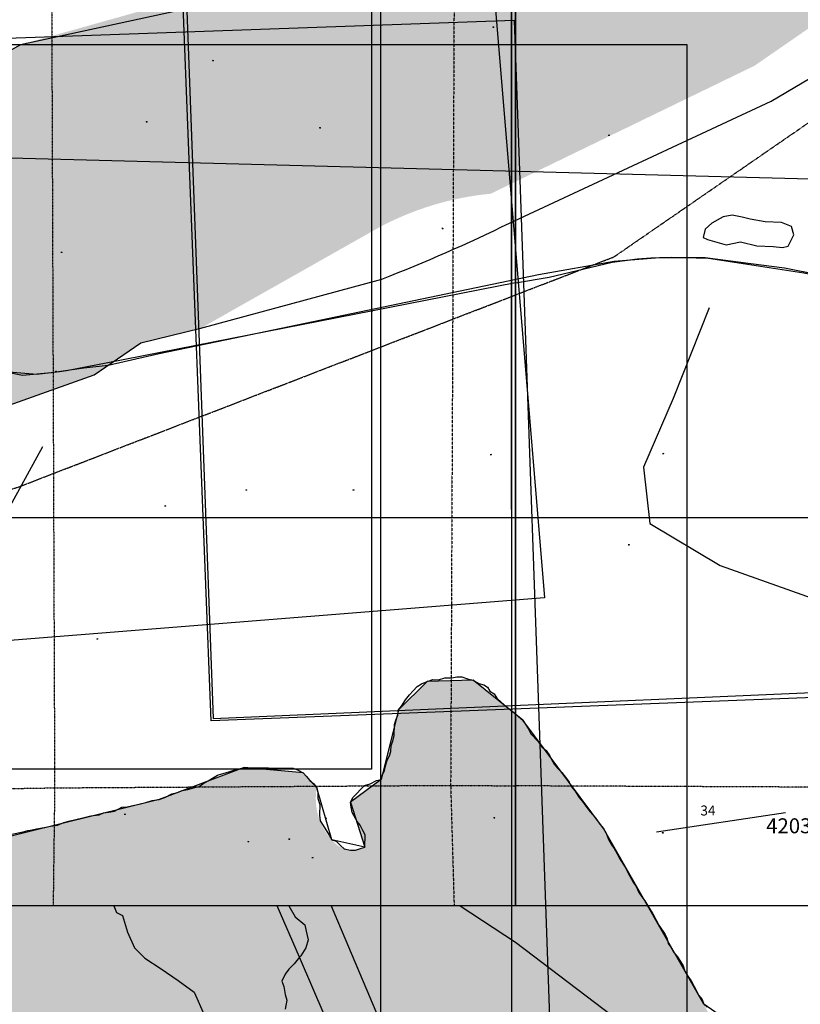
# Model space of a CAD drawing. Extents: x 463619 to 526368, y 5132580 to 5183434.
# Drawn here: x 509012 to 510580, y 5150023 to 5151999 of the extents above; entities that cross this region are included whole.
import ezdxf

# ---------------------------------------------------------------- set-up
doc = ezdxf.new("R2010")
doc.units = 0
doc.header["$MEASUREMENT"] = 0
doc.header["$PDMODE"] = 34
doc.header["$PDSIZE"] = -5
doc.linetypes.add('DASHDOT2', pattern=[0.5, 0.25, -0.125, 0, -0.125])
doc.linetypes.add('DIVIDE', pattern=[1.25, 0.5, -0.25, 0, -0.25, 0, -0.25])
for name, color, linetype in [('00ACOORDGRID1', 7, 'CONTINUOUS'), ('01FAULTS', 6, 'CONTINUOUS'), ('0TOWNPOINTS', 7, 'CONTINUOUS'), ('2491AMAPFALCONBRIDGE', 7, 'CONTINUOUS'), ('2491BEDDINGSTRIKES', 6, 'CONTINUOUS'), ('2491FAULTS', 7, 'CONTINUOUS'), ('2491GEOLGABBRO', 7, 'CONTINUOUS'), ('2491GEOLGABBROFIL', 7, 'CONTINUOUS'), ('2491GLAKES', 5, 'CONTINUOUS'), ('2491GRAIL', 3, 'CONTINUOUS'), ('2491LINES', 4, 'CONTINUOUS'), ('345LANDSAT', 7, 'CONTINUOUS'), ('4617-32AIRPHOTO', 7, 'CONTINUOUS'), ('4621-10AIRPHOTO', 7, 'CONTINUOUS'), ('4622-63AIRPHOTO', 7, 'CONTINUOUS'), ('4622-65AIRPHOTO', 7, 'CONTINUOUS'), ('4622-65TRENDLINES', 3, 'CONTINUOUS'), ('COL510_5150TSTMAP', 7, 'CONTINUOUS'), ('STUDENTS00STATI', 7, 'CONTINUOUS'), ('STUDENTS00STRUCT', 7, 'CONTINUOUS'), ('ZBDRY_TWP_LOT-SUR', 7, 'CONTINUOUS'), ('ZBDRY_TWP_LOT_UNS', 7, 'CONTINUOUS'), ('ZNEATLINE', 7, 'CONTINUOUS'), ('ZPHOTOBOUNDS', 7, 'CONTINUOUS'), ('ZRAIL_LINE', 7, 'CONTINUOUS'), ('ZRIVER_STREAM_SINGLE_LINE', 7, 'CONTINUOUS'), ('ZSPOT_HEIGHT', 7, 'CONTINUOUS'), ('ZTRAIL', 7, 'CONTINUOUS'), ('ZTRANSMISSION_LINE', 7, 'CONTINUOUS')]:
    doc.layers.add(name, color=color, linetype=linetype)
picture_1 = doc.add_image_def('image1.tif', size_in_pixel=(1700, 1385))
picture_2 = doc.add_image_def('image2.jpg', size_in_pixel=(1028, 1113))
picture_3 = doc.add_image_def('image5.jpg', size_in_pixel=(1275, 2100))
picture_4 = doc.add_image_def('image8.jpg', size_in_pixel=(1673, 1790))
picture_5 = doc.add_image_def('image27.jpg', size_in_pixel=(1675, 1786))
picture_6 = doc.add_image_def('image28.jpg', size_in_pixel=(1667, 1800))
picture_7 = doc.add_image_def('image36.jpg', size_in_pixel=(1251, 1255))

msp = doc.modelspace()

# ---------------------------------------------------------------- hatches: boundary and pattern name
at = {"layer": '2491GEOLGABBROFIL'}
h = msp.add_hatch(color=256, dxfattribs=at)
edge = h.paths.add_edge_path()
edge.add_line((510682.7354364106, 5152776.576383133), (510643.6365850753, 5152751.790843181))
edge.add_line((510643.6365850753, 5152751.790843181), (510639.5330429251, 5152722.761370352))
edge.add_line((510639.5330429251, 5152722.761370352), (510671.5219083545, 5152675.560443787))
edge.add_line((510671.5219083545, 5152675.560443787), (510634.6999159119, 5152633.013077339))
edge.add_line((510634.6999159119, 5152633.013077339), (510670.0184719392, 5152549.035083968))
edge.add_line((510670.0184719392, 5152549.035083968), (510759.4543543273, 5152484.600319334))
edge.add_line((510759.4543543273, 5152484.600319334), (510721.3138609785, 5152436.945643906))
edge.add_line((510721.3138609785, 5152436.945643906), (510348.6061952356, 5152303.425976134))
edge.add_line((510348.6061952356, 5152303.425976134), (509907.8950773926, 5152104.502734371))
edge.add_line((509907.8950773926, 5152104.502734371), (509831.4133301134, 5152113.065921662))
edge.add_line((509831.4133301134, 5152113.065921662), (509686.4601784822, 5152079.269219873))
edge.add_line((509686.4601784822, 5152079.269219873), (509318.7948689906, 5152034.199731136))
edge.add_line((509318.7948689906, 5152034.199731136), (509014.2850603238, 5151948.873798138))
edge.add_line((509014.2850603238, 5151948.873798138), (508906.2876887328, 5151889.089178476))
edge.add_line((508906.2876887328, 5151889.089178476), (508776.2001346382, 5151863.927630472))
edge.add_line((508776.2001346382, 5151863.927630472), (508492.5730121649, 5151845.712175442))
edge.add_arc((507960.0617922784, 5152886.612526795), 1169.205602429199, 281.8184983537213, 297.09370065743735, ccw=False)
edge.add_arc((508266.3939361937, 5151641.264283124), 121.067769106578, 123.5243721012735, 173.5682589132014)
edge.add_line((508146.0881658841, 5151654.826227918), (508159.9483992377, 5151404.383241666))
edge.add_arc((508465.8195736377, 5151606.125830047), 366.4113089073851, 213.4075336596315, 241.5575956755958)
edge.add_arc((508289.141128086, 5150847.777599528), 436.1694906929247, 60.941358812610986, 89.71548845370148, ccw=False)
edge.add_line((508500.9906227357, 5151229.043407368), (508584.6655515205, 5151115.463471036))
edge.add_arc((508590.9867713176, 5151129.719851994), 15.59494205601471, 246.0877016657021, 393.2768689432593)
edge.add_arc((508666.8590088309, 5151196.46175401), 85.63690507215198, 161.9905832514851, 222.7999410480776, ccw=False)
edge.add_line((508585.4178226496, 5151222.938398506), (508646.01436274, 5151224.787120738))
edge.add_line((508646.01436274, 5151224.787120738), (508751.0787757158, 5151174.948981901))
edge.add_line((508751.0787757158, 5151174.948981901), (508831.6211874047, 5151163.773820886))
edge.add_line((508831.6211874047, 5151163.773820886), (508905.7136717859, 5151073.330259027))
edge.add_line((508905.7136717859, 5151073.330259027), (508922.700058756, 5151106.411020897))
edge.add_line((508922.700058756, 5151106.411020897), (508895.1828615503, 5151191.174700425))
edge.add_line((508895.1828615503, 5151191.174700425), (509161.6237658451, 5151286.501273671))
edge.add_line((509161.6237658451, 5151286.501273671), (509255.9527985001, 5151350.554397878))
edge.add_line((509255.9527985001, 5151350.554397878), (509376.1202483149, 5151379.789180993))
edge.add_line((509376.1202483149, 5151379.789180993), (509734.3033297229, 5151582.24849873))
edge.add_arc((510014.1546262675, 5151058.632682767), 593.7089109192447, 95.43318298405012, 118.1226860343597, ccw=False)
edge.add_line((509957.9393695599, 5151649.674234452), (510487.8802135938, 5151906.758457753))
edge.add_line((510487.8802135938, 5151906.758457753), (510850.9715865544, 5152157.645088244))
edge.add_arc((510648.1805716819, 5152423.44983943), 334.3297196868436, 307.3411777541792, 342.4008295465379)
edge.add_line((510966.8620040509, 5152322.363212574), (510929.721766974, 5152363.384426405))
edge.add_line((510929.721766974, 5152363.384426405), (510889.5518782169, 5152469.037064464))
edge.add_line((510889.5518782169, 5152469.037064464), (510730.4576142057, 5152576.121722549))
edge.add_arc((510811.4455907566, 5152613.883350669), 89.35878750349544, 150.1756198429342, 204.9978582684831, ccw=False)
edge.add_line((510733.9220256735, 5152658.325332633), (510711.6111337746, 5152677.581966966))
edge.add_line((510711.6111337746, 5152677.581966966), (510708.6341990011, 5152758.189715965))
edge.add_line((510708.6341990011, 5152758.189715965), (510682.7354364106, 5152776.576383133))
h = msp.add_hatch(color=256, dxfattribs=at)
edge = h.paths.add_edge_path()
edge.add_line((512233.5272391756, 5149630.851767484), (512278.7002057856, 5149786.274932829))
edge.add_line((512278.7002057856, 5149786.274932829), (512390.110304437, 5150062.966117594))
edge.add_line((512390.110304437, 5150062.966117594), (512414.1648649181, 5150291.320857378))
edge.add_line((512414.1648649181, 5150291.320857378), (512400.398996459, 5150512.060985959))
edge.add_line((512400.398996459, 5150512.060985959), (512342.0718863372, 5150840.451928115))
edge.add_line((512342.0718863372, 5150840.451928115), (512321.0406545874, 5150893.116839689))
edge.add_line((512321.0406545874, 5150893.116839689), (512223.1294096225, 5150909.585607667))
edge.add_line((512223.1294096225, 5150909.585607667), (511932.5256817316, 5150877.130969734))
edge.add_arc((512759.0540039146, 5149720.612823768), 1421.507400374715, 125.5522381597983, 140.3985152426939)
edge.add_line((511663.7872082536, 5150626.744125314), (511491.8356098282, 5150546.661104215))
edge.add_arc((511451.1982132848, 5150732.50884057), 190.23874238984, 238.6565836521442, 282.33414560454713, ccw=False)
edge.add_line((511352.2424046923, 5150570.032605225), (511299.9149413086, 5150629.588271264))
edge.add_line((511299.9149413086, 5150629.588271264), (511277.0418235804, 5150737.464152277))
edge.add_arc((511236.0145006258, 5150700.970202548), 54.90946726791598, 41.65320679502725, 127.1875027924334)
edge.add_line((511202.8258259165, 5150744.714476079), (510829.7285324717, 5150159.841623659))
edge.add_line((510829.7285324717, 5150159.841623659), (510669.8281272819, 5149981.437703699))
edge.add_arc((510525.0468485648, 5150111.203418689), 194.4241740469393, 273.7170531791985, 318.13051015296696, ccw=False)
edge.add_arc((510549.2250842418, 5150095.140304938), 178.328042589262, 203.8041295814048, 266.278773007086, ccw=False)
edge.add_line((510386.0673048001, 5150023.165102393), (510184.7905376084, 5150375.230734129))
edge.add_line((510184.7905376084, 5150375.230734129), (510022.420405874, 5150592.756766647))
edge.add_line((510022.420405874, 5150592.756766647), (509922.6162480645, 5150673.421244697))
edge.add_line((509922.6162480645, 5150673.421244697), (509830.4650251953, 5150670.619918575))
edge.add_line((509830.4650251953, 5150670.619918575), (509772.8349159993, 5150613.543271836))
edge.add_line((509772.8349159993, 5150613.543271836), (509737.9396190379, 5150474.00651388))
edge.add_line((509737.9396190379, 5150474.00651388), (509676.6327143324, 5150428.448409577))
edge.add_line((509676.6327143324, 5150428.448409577), (509705.5948349424, 5150338.162377184))
edge.add_arc((509680.8398432313, 5150384.236882051), 52.30362906505402, 216.6077045500604, 298.2483279263487, ccw=False)
edge.add_arc((509729.1409019373, 5150435.495374937), 122.2684808034729, 169.6455911208946, 222.4018626312107, ccw=False)
edge.add_line((509608.8635876458, 5150457.471477066), (509581.5335012473, 5150487.322048717))
edge.add_line((509581.5335012473, 5150487.322048717), (509462.9577131367, 5150497.645070923))
edge.add_line((509462.9577131367, 5150497.645070923), (509292.6232412386, 5150434.031917055))
edge.add_line((509292.6232412386, 5150434.031917055), (508567.0699903602, 5150254.517575803))
edge.add_arc((512717.5699869564, 5148227.763341667), 4618.915776168039, 153.9730175773473, 162.2637256367007)
edge.add_line((508318.1967978811, 5149634.85199935), (508548.4587515005, 5149454.268804879))
edge.add_line((508548.4587515005, 5149454.268804879), (508987.7960500664, 5149180.294134884))
edge.add_line((508987.7960500664, 5149180.294134884), (509093.993906151, 5149154.567594741))
edge.add_line((509093.993906151, 5149154.567594741), (509410.9289252379, 5149131.8465006))
edge.add_line((509410.9289252379, 5149131.8465006), (509583.723422572, 5149146.905829933))
edge.add_line((509583.723422572, 5149146.905829933), (510168.2129624981, 5149138.264948661))
edge.add_arc((510040.9066321824, 5149362.026224282), 257.4412752563524, 299.63719991203, 334.3949185551945)
edge.add_line((510273.0656815803, 5149250.768927944), (510325.1347855774, 5149270.369891312))
edge.add_line((510325.1347855774, 5149270.369891312), (510480.4120689742, 5149172.585314133))
edge.add_line((510480.4120689742, 5149172.585314133), (510847.4921897154, 5149150.65428693))
edge.add_arc((511031.0946540531, 5148879.122371046), 327.779569611575, 76.96563522016328, 124.0654836492732, ccw=False)
edge.add_line((511105.0205569912, 5149198.456689793), (511418.3858856697, 5149147.32655098))
edge.add_line((511418.3858856697, 5149147.32655098), (512043.508193965, 5149010.14564696))
edge.add_line((512043.508193965, 5149010.14564696), (512365.3508667441, 5148907.139146371))
edge.add_line((512365.3508667441, 5148907.139146371), (512705.8513591261, 5148727.450522263))
edge.add_line((512705.8513591261, 5148727.450522263), (512885.3120196353, 5148697.117981208))
edge.add_line((512885.3120196353, 5148697.117981208), (512939.5675766918, 5148667.675804546))
edge.add_arc((512673.1219705668, 5148288.48258948), 463.4444469144448, 15.6110741696221, 54.90564902013767, ccw=False)
edge.add_arc((512025.6624038137, 5148383.884542175), 1094.20054188162, -16.43607984319891, 1.5351420603147972, ccw=False)
edge.add_line((513075.1495243901, 5148074.285431067), (513083.7864337667, 5148013.012667684))
edge.add_line((513083.7864337667, 5148013.012667684), (513209.9182963539, 5147841.133840357))
edge.add_line((513209.9182963539, 5147841.133840357), (513311.1234391922, 5147773.681623344))
edge.add_line((513311.1234391922, 5147773.681623344), (513313.4615342062, 5147708.446079704))
edge.add_line((513313.4615342062, 5147708.446079704), (513266.4095123243, 5147667.137293642))
edge.add_line((513266.4095123243, 5147667.137293642), (513181.3700392804, 5147650.970730389))
edge.add_line((513181.3700392804, 5147650.970730389), (513113.9918342013, 5147612.441896291))
edge.add_line((513113.9918342013, 5147612.441896291), (513105.1780797379, 5147630.801221734))
edge.add_line((513105.1780797379, 5147630.801221734), (513127.3063612806, 5147784.551708022))
edge.add_arc((513067.035192973, 5147759.87086428), 65.12877840836613, 22.26893709037727, 103.9206157849451)
edge.add_line((513051.3666870738, 5147823.086809262), (513022.4354280074, 5147882.023194743))
edge.add_line((513022.4354280074, 5147882.023194743), (512975.4274528335, 5147859.009183044))
edge.add_arc((513354.4546590262, 5147714.099213494), 405.7838369244586, 159.0771069383648, 190.5162247080051)
edge.add_arc((513341.7350054649, 5147661.703025841), 386.8554676143273, 183.2104087989123, 220.9956608912915)
edge.add_line((513049.7522580163, 5147407.92511503), (513048.2279978676, 5147342.556915097))
edge.add_line((513048.2279978676, 5147342.556915097), (512597.0808381149, 5146843.482717232))
edge.add_line((512597.0808381149, 5146843.482717232), (512296.5326806087, 5146630.680310959))
edge.add_line((512296.5326806087, 5146630.680310959), (512101.709629536, 5146290.122722164))
edge.add_line((512101.709629536, 5146290.122722164), (512382.7477850911, 5146267.523667779))
edge.add_line((512382.7477850911, 5146267.523667779), (512443.9823270778, 5146351.762719596))
edge.add_line((512443.9823270778, 5146351.762719596), (513015.66500224, 5146821.402644343))
edge.add_line((513015.66500224, 5146821.402644343), (513188.0146644409, 5146999.553866835))
edge.add_line((513188.0146644409, 5146999.553866835), (513239.1050689787, 5147073.786865996))
edge.add_line((513239.1050689787, 5147073.786865996), (513331.2306921388, 5147286.33239592))
edge.add_line((513331.2306921388, 5147286.33239592), (513400.0675915748, 5147385.084223025))
edge.add_line((513400.0675915748, 5147385.084223025), (513406.6484097398, 5147471.276064641))
edge.add_arc((513269.1971899638, 5147663.101705979), 235.9871066236015, 305.6232058937829, 343.7634221887591)
edge.add_arc((513146.9545228572, 5147625.06408738), 349.9351413001897, 355.4195595313122, 392.2013261580505)
edge.add_line((513443.0629318829, 5147811.543076065), (513461.1545662718, 5147948.180320988))
edge.add_line((513461.1545662718, 5147948.180320988), (513528.5885932831, 5148075.105880596))
edge.add_arc((513678.7624831396, 5147959.473234368), 189.5339179893167, 95.94486745953873, 142.4040280037736, ccw=False)
edge.add_line((513659.1321819565, 5148147.987842141), (513661.7322217324, 5148184.371244568))
edge.add_arc((513170.0839536955, 5148100.406734671), 498.7665369548831, 9.691567838827611, 39.5476101999684)
edge.add_line((513554.6807179822, 5148417.980957942), (513547.4691275752, 5148584.14003834))
edge.add_line((513547.4691275752, 5148584.14003834), (513479.532557344, 5148714.455731705))
edge.add_line((513479.532557344, 5148714.455731705), (513455.7605196594, 5148806.671490691))
edge.add_line((513455.7605196594, 5148806.671490691), (513454.9438496458, 5148980.116587369))
edge.add_line((513454.9438496458, 5148980.116587369), (513517.1911942274, 5149142.372756694))
edge.add_line((513517.1911942274, 5149142.372756694), (513518.6272290833, 5149215.99117974))
edge.add_line((513518.6272290833, 5149215.99117974), (513420.7535143703, 5149411.915213915))
edge.add_line((513420.7535143703, 5149411.915213915), (513368.3527730273, 5149605.840362386))
edge.add_line((513368.3527730273, 5149605.840362386), (513370.3421974329, 5149860.69314465))
edge.add_line((513370.3421974329, 5149860.69314465), (513412.2631058426, 5149997.79139176))
edge.add_arc((511447.0908907918, 5151177.539946827), 2292.096963042854, 329.0224131526418, 341.0124805508474)
edge.add_line((513614.4736446515, 5150431.778264879), (513641.1316285091, 5150572.330759721))
edge.add_line((513641.1316285091, 5150572.330759721), (513624.0283391692, 5150806.562545798))
edge.add_line((513624.0283391692, 5150806.562545798), (513635.4703195017, 5150881.808438505))
edge.add_line((513635.4703195017, 5150881.808438505), (513674.3864602604, 5150899.240208506))
edge.add_arc((513962.7676485854, 5151269.080599601), 468.983608099062, 232.0548547888647, 276.9765349958006)
edge.add_line((514019.7317315434, 5150803.569356001), (514041.8088343333, 5150952.446399802))
edge.add_line((514041.8088343333, 5150952.446399802), (514184.0015042127, 5151416.925229825))
edge.add_line((514184.0015042127, 5151416.925229825), (514058.3808931128, 5151422.463658151))
edge.add_line((514058.3808931128, 5151422.463658151), (513935.679867199, 5151365.379747505))
edge.add_line((513935.679867199, 5151365.379747505), (513863.0752677948, 5151368.785388017))
edge.add_arc((513865.3835914906, 5151395.072246861), 26.38801444121883, 142.8487834708614, 264.9815677390576, ccw=False)
edge.add_line((513844.3511722375, 5151411.008515134), (513878.242000639, 5151489.484463495))
edge.add_line((513878.242000639, 5151489.484463495), (513932.0893629417, 5151528.264702241))
edge.add_line((513932.0893629417, 5151528.264702241), (513918.3766154573, 5151575.467846985))
edge.add_arc((513808.799189711, 5151474.327083122), 149.1196377006601, 42.70723601441065, 122.1271013639668)
edge.add_arc((513965.6091680726, 5151361.12664559), 336.3064242137241, 134.593564472082, 167.071845507033)
edge.add_line((513637.8276496447, 5151436.368170991), (513646.4469748969, 5151362.438939093))
edge.add_line((513646.4469748969, 5151362.438939093), (513703.9920978312, 5151328.652500545))
edge.add_line((513703.9920978312, 5151328.652500545), (513705.1983736411, 5151302.530925105))
edge.add_line((513705.1983736411, 5151302.530925105), (513607.2654361688, 5151190.919988009))
edge.add_line((513607.2654361688, 5151190.919988009), (513587.9778479758, 5150962.804057391))
edge.add_arc((513559.7341005423, 5151045.045580302), 86.95618068780625, 181.1681532521356, 288.9537231928855, ccw=False)
edge.add_line((513472.7959920033, 5151043.27283004), (513464.2407646741, 5151130.119052166))
edge.add_line((513464.2407646741, 5151130.119052166), (513506.8302666728, 5151116.868081565))
edge.add_line((513506.8302666728, 5151116.868081565), (513530.8087674046, 5151185.442564779))
edge.add_line((513530.8087674046, 5151185.442564779), (513512.1295651278, 5151235.370756493))
edge.add_arc((513610.2814553818, 5150345.238330223), 895.5275148527012, 96.29239138239193, 131.6753610199437)
edge.add_line((513014.8369581595, 5151014.129487726), (512965.4561390969, 5150909.97146146))
edge.add_arc((510842.2675572906, 5150881.180159819), 2123.383783719486, -12.462301493078712, 0.7769064805278845, ccw=False)
edge.add_line((512915.6206077096, 5150422.959883881), (512712.0486575337, 5150457.28906161))
edge.add_line((512712.0486575337, 5150457.28906161), (512733.152760484, 5150654.305431457))
edge.add_line((512733.152760484, 5150654.305431457), (512708.9617679723, 5150841.352536749))
edge.add_line((512708.9617679723, 5150841.352536749), (512711.9647002317, 5150938.450453724))
edge.add_arc((512665.3874785812, 5150946.644145763), 47.29243243804708, 350.0228228952523, 504.76423274517)
edge.add_arc((513452.8127594073, 5150449.49549249), 978.4652589813943, 147.5898908787469, 164.8326822149408)
edge.add_line((512508.4314635699, 5150705.499850081), (512539.1170082811, 5150125.579372808))
edge.add_line((512539.1170082811, 5150125.579372808), (512515.3693852578, 5149714.173968681))
edge.add_line((512515.3693852578, 5149714.173968681), (512457.7112612997, 5149560.123933769))
edge.add_line((512457.7112612997, 5149560.123933769), (512346.2535160375, 5149495.523012309))
edge.add_arc((512312.1536081646, 5149581.732237136), 92.70832844005854, 148.0061205233838, 291.58118752633607, ccw=False)

# ---------------------------------------------------------------- linework, layer by layer
at = {"layer": '00ACOORDGRID1'}
for points in [[(510000, 5160000), (510000, 5140000)], [(500000, 5151000), (520000, 5151000)]]:
    msp.add_lwpolyline(points, dxfattribs=at)
at = {"layer": '01FAULTS', "linetype": 'DASHDOT2'}
msp.add_lwpolyline([(503130.6139761576, 5145069.145327278), (503531.5537826482, 5145899.121410959), (504047.0478111154, 5146585.998145332), (504705.7346318395, 5146900.81666887), (505736.7226887739, 5146986.676255985), (506681.7950348673, 5147473.213953755), (507255.9199650424, 5149161.913010503), (507480.8238537576, 5149996.727711567), (507779.3314651137, 5150532.165297137), (508298.5894041415, 5150863.488734984), (509007.8399146159, 5151060.285797653), (510205.4304083389, 5151522.969628418), (510878.3033730573, 5151986.885048957), (510995.593172507, 5152343.462276328), (511032.6320925968, 5152670.42552128), (511172.0699737633, 5153023.638198059), (512151.6929806029, 5153168.348724338), (512372.6449557367, 5153204.52219746), (514156.4583884969, 5153884.063611876), (514729.2294983801, 5154399.221172017), (515384.0026061679, 5155237.109430623), (516189.7959320853, 5155916.07399007), (517392.6152924123, 5156688.810311558)], dxfattribs=at)
at = {"layer": '0TOWNPOINTS'}
for p in [(509958.5764142611, 5151126.126454651), (510304.5769969987, 5151128.12530054), (510304.5769969987, 5151128.1251158), (509467.5765874452, 5151055.128807247), (509965.5871282769, 5150397.131259089), (510303.5881755021, 5150367.130353448), (510303.5881755026, 5150367.13016889), (509553.5870204177, 5150354.13311569)]:
    msp.add_point(p, dxfattribs=at)
at = {"layer": '2491BEDDINGSTRIKES'}
msp.add_lwpolyline([(510550, 5150407), (510291, 5150368)], dxfattribs=at)
at = {"layer": '2491FAULTS'}
msp.add_lwpolyline([(509058.2950091601, 5151141.939504969), (508938.4292351416, 5150924.391732264)], dxfattribs=at)
at = {"layer": '2491GEOLGABBRO'}
msp.add_lwpolyline([(508895.1828615503, 5151191.174700425), (509161.6237658451, 5151286.501273671), (509255.9527985001, 5151350.554397878), (509376.1202483149, 5151379.789180993), (509739.5904601697, 5151478.536156063, 0.02146184470862684), (509995.6331225756, 5151590.598438233), (510520.8008954944, 5151835.267725238), (510722.6447529712, 5151954.800824142, 0.1847423335261677), (510897.5959088655, 5152249.216201142)], format="xyb", dxfattribs=at)
for points in [[(510897.4296610112, 5152248.258154726), (510863.5200968754, 5152246.960458281), (510824.2079968322, 5152255.377154209), (510810.1679401742, 5152255.377154209), (510784.895896789, 5152255.377154209), (510756.8157834731, 5152238.543762354), (510756.8157834731, 5152238.543762354), (510725.9276588256, 5152241.349327663), (510700.6556154404, 5152241.349327663), (510644.4954474077, 5152252.5715889), (510605.1832887654, 5152258.182719518), (510540.5990867379, 5152255.377154209), (510372.0566647007, 5152259.241157944), (510320.8259029646, 5152256.247029021), (510221.7728637657, 5152250.643939827), (510105.8995481961, 5152157.258683924), (509499.8111084092, 5152054.534914887), (509014.2850603238, 5151948.873798138), (508906.2876887328, 5151889.089178476)], [(510537.651235391, 5149917.18824174), (510386.0673048001, 5150023.165102393), (510184.7905376084, 5150375.230734129), (510022.420405874, 5150592.756766647), (509922.6162480645, 5150673.421244697), (509830.4650251953, 5150670.619918575), (509772.8349159993, 5150613.543271836), (509737.9396190379, 5150474.00651388), (509676.6327143324, 5150428.448409577), (509705.5948349424, 5150338.162377184), (509638.8537695841, 5150353.046511212), (509608.8635876458, 5150457.471477066), (509581.5335012473, 5150487.322048717), (509462.9577131367, 5150497.645070923), (509292.6232412386, 5150434.031917055), (508567.0699903602, 5150254.517575803)]]:
    msp.add_lwpolyline(points, dxfattribs=at)
at = {"layer": '2491GLAKES'}
msp.add_lwpolyline([(510393.0180140657, 5151557.807202161), (510430.5987704695, 5151547.16166089), (510459.5890986774, 5151553.188661308), (510492.1733491214, 5151545.15224499), (510524.8363904619, 5151543.487897168), (510543.6733292466, 5151541.988556324), (510555.0158501163, 5151544.402348552), (510566.6064809228, 5151567.204033744), (510561.7818648044, 5151583.827337995), (510541.7694354464, 5151591.711841211), (510509.1122871451, 5151593.376734638), (510479.0151464015, 5151598.833576093), (510462.7257618159, 5151602.851009476), (510442.6662632588, 5151606.913567945), (510425.0234728484, 5151603.302329246), (510402.2389668742, 5151590.832590411), (510388.2504927453, 5151578.256247923), (510384.2677449217, 5151561.735426764)], close=True, dxfattribs=at)
at = {"layer": '2491GRAIL'}
msp.add_lwpolyline([(511918.0949186444, 5151232.821410934), (511566.0115793465, 5151304.36180823), (511168.0952424695, 5151378.893600919), (510821.6569826811, 5151446.212605471), (510548, 5151500), (510480.0303431909, 5151508.723154877), (510388.6091579457, 5151520.74439816), (510297.1879061037, 5151520.74439816), (510205.7667208585, 5151513.531652191), (510054.1999489028, 5151487.0848748), (509444.0934211705, 5151359.659569499), (509292.5266492148, 5151328.404294795), (509190, 5151305), (509140.9599438558, 5151299.553268749), (509076.0027368471, 5151289.936274122), (509018.2630268824, 5151285.12777681), (508931.6534619353, 5151301.957517405)], dxfattribs=at)
at = {"layer": '2491LINES'}
msp.add_lwpolyline([(508996.8844733426, 5150364.058418368), (509019.7314802727, 5150368.947581755), (509028.6258758192, 5150371.420242879), (509037.4979090706, 5150372.607199753), (509046.3918335974, 5150375.079748241), (509061.6065341936, 5150377.481712039), (509074.2923390561, 5150379.911796125), (509088.2418540033, 5150382.327692292), (509100.9704468792, 5150387.328548041), (509113.6766143172, 5150391.043741618), (509125.0964949263, 5150393.487516222), (509139.0656718983, 5150397.18832522), (509155.5621282852, 5150400.860732009), (509172.0362766298, 5150403.247712376), (509180.9480423277, 5150407.004566931), (509191.0804200358, 5150408.176775944), (509202.4978073117, 5150410.620007903), (509217.7915420876, 5150418.161228796), (509227.9228873734, 5150419.333243318), (509239.3389750302, 5150421.776144921), (509252.0183806846, 5150424.204831063), (509265.9821383641, 5150427.904267948), (509278.6816810758, 5150431.617685968), (509292.6232412428, 5150434.031917055), (509304.0581970493, 5150437.759210075), (509318.0824068813, 5150445.312416726), (509329.4953642262, 5150447.754541746), (509338.4019284973, 5150451.509609402), (509349.8141675391, 5150453.951551201), (509363.7734705318, 5150457.649723972), (509372.6582247062, 5150460.119804073), (509380.320701266, 5150465.173097555), (509390.5299478759, 5150471.482315573), (509399.4548629593, 5150476.520930519), (509409.6630587206, 5150482.82951242), (509418.5461363189, 5150485.29894875), (509432.5018284802, 5150488.995877611), (509442.6677069157, 5150492.735212298), (509462.9577131379, 5150497.645070923), (509561.4665823653, 5150496.538100581), (509571.5098702288, 5150492.572186599), (509581.5335012484, 5150487.322048716), (509587.7489925105, 5150480.830115379), (509595.1881401376, 5150471.755207016), (509602.6670387614, 5150465.248569573), (509608.8635876462, 5150457.471477066), (509611.2322117305, 5150447.167545771), (509611.055303266, 5150435.606647902), (509614.6675824763, 5150424.002464442), (509614.3336341404, 5150402.161180834), (509615.4200212941, 5150390.58276308), (509621.5986976812, 5150381.517192679), (509633.9374353035, 5150362.099467905), (509638.8537695839, 5150353.046511212), (509647.6579324284, 5150350.377420004), (509656.3647940001, 5150341.281683899), (509663.8475888695, 5150334.770399408), (509676.4422308182, 5150332.058960827), (509686.5488956245, 5150331.946472347), (509696.7133224774, 5150335.690129299), (509705.5948349423, 5150338.162377182), (509705.9607539605, 5150362.581789659), (509701.043029151, 5150371.633788623), (509696.1448623422, 5150381.970287197), (509689.945282232, 5150389.750457231), (509680.1117107777, 5150407.851120187), (509677.7406654822, 5150418.157166435), (509676.6327143324, 5150428.448409577), (509681.8393044882, 5150438.66824709), (509704.9175807385, 5150461.532632689), (509716.3399003715, 5150465.257966763), (509729.0627454124, 5150471.537371059), (509737.939619038, 5150474.00651388), (509740.5986245003, 5150482.966970941), (509744.5200238046, 5150491.912679786), (509747.2167990486, 5150503.43981967), (509749.8752380725, 5150512.398425347), (509755.0583529755, 5150521.328051554), (509757.7163745489, 5150530.285518447), (509757.8876035493, 5150541.838012528), (509761.8076374867, 5150550.779980639), (509764.503167387, 5150562.302396697), (509764.8260633115, 5150584.118314487), (509767.4832098369, 5150593.071894965), (509771.4212093988, 5150603.293675665), (509772.8349159993, 5150613.543271835), (509779.2584900702, 5150621.169283856), (509787.0191829213, 5150633.911657713), (509794.741417257, 5150644.087521646), (509802.4253942848, 5150651.697434662), (509810.1276983232, 5150660.589397674), (509819.0348934432, 5150665.619097153), (509830.4650251918, 5150670.619918578), (509841.8759396554, 5150674.338137958), (509853.2305628307, 5150674.209193969), (509865.9022816013, 5150677.912908305), (509879.7795172945, 5150677.755282271), (509889.9088015387, 5150680.205209926), (509900.0009580582, 5150680.090560112), (509911.2993858612, 5150676.114771178), (509922.6162480646, 5150673.421244698), (509933.8783320155, 5150666.880728385), (509943.933883675, 5150664.201470744), (509951.4300894882, 5150658.986065683), (509956.3670854339, 5150651.234263058), (509965.1252399134, 5150646.004220178), (509970.0445887388, 5150636.969311082), (509978.7670684883, 5150629.173685614), (509988.733460366, 5150620.080782105), (510006.2161709165, 5150607.053489344), (510013.6962832352, 5150600.553809318), (510022.4204058726, 5150592.756766647), (510028.6036310163, 5150583.70496837), (510033.5432995002, 5150575.94998654), (510038.4475307995, 5150565.628463142), (510053.3752265433, 5150550.059622972), (510060.8040648325, 5150539.708126352), (510069.5305810048, 5150531.908575642), (510076.9602494601, 5150521.556048702), (510080.6222908251, 5150512.529041389), (510085.5640942433, 5150504.770940373), (510093.012410309, 5150495.70047429), (510100.4786638194, 5150487.913278215), (510107.9276863039, 5150478.841984176), (510115.3595713974, 5150468.486381213), (510120.2852580969, 5150459.442431419), (510127.7353682754, 5150450.369705084), (510135.151000232, 5150438.728351273), (510142.6019107378, 5150429.654585659), (510148.79102369, 5150420.594496504), (510157.4701783396, 5150408.937062415), (510167.4121299511, 5150397.264764802), (510177.3374628959, 5150384.307210768), (510184.7905376093, 5150375.23073413), (510189.7193369656, 5150366.181973597), (510194.5968714036, 5150353.27846789), (510199.526253207, 5150344.228533696), (510205.7183227856, 5150335.16406276), (510211.8936061753, 5150324.81413507), (510218.0521805927, 5150313.178503588), (510227.947660997, 5150297.644388794), (510234.107266047, 5150286.006917913), (510243.9702958573, 5150267.899495514), (510250.1648710498, 5150258.83106816), (510255.0632199812, 5150247.204952634), (510261.2584541998, 5150238.135446439), (510267.4708774607, 5150230.351231643), (510273.6498744198, 5150219.995040689), (510283.5504807621, 5150204.452617085), (510295.8772148037, 5150181.164269251), (510308.2724380926, 5150163.017973779), (510311.9445313668, 5150153.971959868), (510314.3537931105, 5150144.939360958), (510319.3059747553, 5150137.164952678), (510325.4881958256, 5150126.8031696), (510332.9505059576, 5150117.713535539), (510339.1500453423, 5150108.637330601), (510344.0867323758, 5150099.574533228), (510347.7439419174, 5150089.238250469), (510353.9278670111, 5150078.873603492), (510360.1286471543, 5150069.795373837), (510366.2968254654, 5150058.142452013), (510376.1733538855, 5150040.011031647), (510382.3917951589, 5150032.218119554), (510386.0673048001, 5150023.165102391), (510392.3026113232, 5150016.658910336)], dxfattribs=at)
at = {"layer": '4622-65TRENDLINES'}
msp.add_lwpolyline([(509400.7167830247, 5150596.294973575), (512854.8728378611, 5150746.187316128), (512702.6671785249, 5154460.560289443), (509261.6480500672, 5154337.497908866)], close=True, dxfattribs=at)
msp.add_lwpolyline([(510396.6477967877, 5151420.475094086), (510324.5201246225, 5151238.720368179), (510264.9364617161, 5151100.837427702), (510277.4803947603, 5150988.024125466), (510418.5996605615, 5150903.414113865), (510603.6226539101, 5150837.606389152), (510838.8213794357, 5150768.664918914), (510920.3569823304, 5150743.595280673)], dxfattribs=at)
at = {"layer": 'ZBDRY_TWP_LOT-SUR', "color": 2, "linetype": 'DASHDOT2'}
for p, q in [((509076.5613233635, 5152050.123719827), (509082.5846672179, 5150457.134234346)), ((508285.5834338483, 5150444.137368578), (509082.5846672179, 5150457.134234346)), ((509082.5846672179, 5150457.134234346), (509079.5881341901, 5150220.135809715)), ((509082.5846672179, 5150457.134234346), (509877.5860163811, 5150462.131164578)), ((509877.5860163811, 5150462.131164578), (510007.5862639126, 5150461.130675039)), ((510694.5875397507, 5150458.128259447), (510007.5862639122, 5150461.130859622)), ((510694.5875397505, 5150458.128074867), (510007.5862639126, 5150461.130675039))]:
    msp.add_line(p, q, dxfattribs=at)
at = {"layer": 'ZBDRY_TWP_LOT_UNS', "color": 2, "linetype": 'DIVIDE'}
for p, q in [((509884.5626515953, 5152055.120569696), (509877.5860163811, 5150462.131164578)), ((509877.5860163811, 5150462.131164578), (509884.5895812, 5150220.132739387))]:
    msp.add_line(p, q, dxfattribs=at)
at = {"layer": 'ZNEATLINE', "color": 7, "linetype": 'CONTINUOUS'}
for p, q in [((510007.570614651, 5151527.123789776), (510007.5648758161, 5151918.121191574)), ((510007.5648758163, 5151918.121006641), (510007.570614651, 5151527.123604937)), ((510007.570614651, 5151527.123604937), (510007.5648758163, 5151918.121006641)), ((510007.5833421598, 5150660.129541351), (510007.5718476287, 5151443.124347601)), ((510007.5833421598, 5150660.129541351), (510007.5718476287, 5151443.124347601)), ((510007.5718476296, 5151443.124162783), (510007.5833421612, 5150660.129356723)), ((510007.5833421612, 5150660.129356723), (510007.5718476296, 5151443.124162783)), ((510007.5833421612, 5150660.129356723), (510007.5718476296, 5151443.124162783)), ((509353.588626409, 5150220.134764159), (508603.5872798446, 5150220.137627306))]:
    msp.add_line(p, q, dxfattribs=at)
for points in [[(500007.5720124974, 5150220.17071735), (500007.4288241022, 5160220.106020943), (510007.4431752785, 5160220.065199082), (510007.589802536, 5150220.132270649), (500007.5720124974, 5150220.17071735)], [(510007.5898025358, 5150220.132455172), (510007.4431752788, 5160220.065386023), (520007.458268043, 5160220.025573186), (520007.6083398538, 5150220.095037327), (510007.5898025358, 5150220.132455172)], [(510007.589802536, 5150220.132270649), (510007.4431752785, 5160220.065199082), (520007.4582680443, 5160220.025386251), (520007.6083398539, 5150220.094852811), (510007.589802536, 5150220.132270649)]]:
    msp.add_lwpolyline(points, dxfattribs=at)
at = {"layer": 'ZPHOTOBOUNDS'}
for points in [[(506836.0416572937, 5150494.619198223), (506836.0416572937, 5154637.67944024), (509718.7451608262, 5154637.67944024), (509718.7451608262, 5150494.619198223)], [(509737.4867747908, 5147067.285449841), (509737.4867747908, 5152071.173155813), (513252.5243670741, 5152071.173155813), (513252.5243670741, 5147067.285449841)], [(506869.004225037, 5147865.760844554), (506869.004225037, 5151949.430611665), (510352.0186781216, 5151949.430611665), (510352.0186781216, 5147865.760844554)]]:
    msp.add_lwpolyline(points, close=True, dxfattribs=at)
at = {"layer": 'ZRAIL_LINE', "color": 6, "linetype": 'CONTINUOUS'}
msp.add_line((510007.5714366338, 5151471.123976849), (509185.98235887, 5151309.758202453), dxfattribs=at)
for points in [[(509092.3224468265, 5151292.508676453), (509046.5724451509, 5151287.128887828), (508958.5721878695, 5151294.129179697), (508880.5715968764, 5151325.129274533), (508806.5707642621, 5151373.129241757), (508782.5704879549, 5151389.129228302), (508122.562214452, 5151876.128554905)], [(510007.5714366339, 5151471.124161675), (510075.5713946138, 5151482.123827493), (510201.5711754382, 5151512.123144344), (510252.5711622018, 5151519.122901993), (510279.5711802429, 5151521.12278503), (510321.571239318, 5151522.122617132), (510395.5713986814, 5151520.122346351), (510586.5721605322, 5151491.121806281), (510825.5733015529, 5151442.121215857), (511109.5745818741, 5151389.120480609), (511280.5753841823, 5151355.120052418), (511641.5769945377, 5151289.119111392), (511950.5784558903, 5151227.118344269)], [(510007.5714366338, 5151471.123976849), (510075.5713946138, 5151482.123642665), (510201.5711754382, 5151512.12295951), (510252.5711622023, 5151519.122717157), (510279.5711802433, 5151521.122600192), (510321.5712393188, 5151522.122432293), (510395.5713986814, 5151520.122161515), (510586.5721605322, 5151491.121621451), (510825.5733015544, 5151442.121031038), (511109.5745818744, 5151389.120295803), (511280.575384182, 5151355.119867621), (511641.5769945386, 5151289.118926612), (511950.5784558908, 5151227.118159502)], [(509185.98235887, 5151309.758202453), (509106.5724481645, 5151294.128610983), (509092.3224468265, 5151292.508676453)]]:
    msp.add_lwpolyline(points, dxfattribs=at)
at = {"layer": 'ZRIVER_STREAM_SINGLE_LINE', "color": 5, "linetype": 'CONTINUOUS'}
msp.add_lwpolyline([(509201.5883533121, 5150220.134979018), (509206.588552824, 5150207.135045739), (509218.5886623265, 5150201.13503955), (509228.5891786339, 5150167.135225797), (509242.5896581949, 5150136.135376988), (509263.5900038106, 5150115.135435497), (509296.5903710717, 5150094.135448273), (509330.5907841733, 5150070.135477074), (509362.5911790685, 5150047.135506929), (509383.591906091, 5150000.135737145)], dxfattribs=at)
msp.add_lwpolyline([(509201.5883533121, 5150220.134979018), (509206.588552824, 5150207.135045739), (509218.5886623265, 5150201.13503955), (509228.5891786339, 5150167.135225797), (509242.5896581949, 5150136.135376988), (509263.5900038106, 5150115.135435497), (509296.5903710717, 5150094.135448273), (509330.5907841733, 5150070.135477074), (509362.5911790685, 5150047.135506929), (509383.591906091, 5150000.135737145)], dxfattribs=at)
at = {"layer": 'ZSPOT_HEIGHT'}
for p in [(509963.5638306601, 5151984.120737296, 294000), (509400.563834223, 5151917.123351962, 309000), (509267.5654051053, 5151794.124680221, 276000), (509615.5661877271, 5151782.123419469, 302000), (510195.5674204502, 5151767.121472139, 298000), (510195.5674204502, 5151767.121287243, 298000), (509861.5695808213, 5151580.123814011, 285000), (509096.568944513, 5151532.127074284, 302000), (510276.571189662, 5151520.122803196, 264000), (510276.5711896624, 5151520.12261836, 264000), (509719.5717669738, 5151414.125461208, 265000), (509085.5724258714, 5151293.128698283, 266000), (509682.5769678286, 5151055.127983099, 265000), (509304.5767681812, 5151023.129644006, 265000), (510235.5795627999, 5150945.126779635, 284000), (510235.5795627997, 5150945.126594936, 284000), (509168.5804396859, 5150756.131930573, 266000), (509223.5856960825, 5150404.134045451, 284000), (509627.5865369915, 5150396.132555547, 301000), (509471.5869467101, 5150349.13346173, 298000), (509600.5876474601, 5150317.133180917, 299000)]:
    msp.add_point(p, dxfattribs=at)
at = {"layer": 'ZTRAIL', "color": 2}
for points in [[(509552.5889840893, 5150220.133640026), (509565.5893301673, 5150198.133735837), (509584.5895990494, 5150182.133769128), (509587.5897951491, 5150169.133843599), (509591.5900517293, 5150152.133940692), (509586.59027744, 5150136.134065475), (509576.5904941375, 5150120.134209304), (509574.0305352948, 5150117.014239675)], [(509574.0305352948, 5150117.014239675), (509563.5907054207, 5150104.134364557), (509552.5908469544, 5150093.134479143), (509545.5909810224, 5150083.134571877), (509538.5911737568, 5150069.134691025), (509542.5913423195, 5150058.134748444), (509545.5915824245, 5150042.134842698), (509548.5917491902, 5150031.134903924), (509545.5920078106, 5150013.135034236)]]:
    msp.add_lwpolyline(points, dxfattribs=at)
at = {"layer": 'ZTRANSMISSION_LINE', "color": 7}
for points in [[(509574.0305352948, 5150117.014239675), (509529.5889427429, 5150220.133727741)], [(509637.5891369192, 5150220.133315898), (510007.6025722577, 5149345.13724926)], [(509896.5896027893, 5150220.132328562), (510007.5908744448, 5150147.132388707)], [(510007.5908744448, 5150147.132388707), (510608.5986640513, 5149691.133123319), (511411.6087836925, 5149093.133197524)], [(509949.7339140301, 5149244.517967243), (509574.0305352948, 5150117.014239675)]]:
    msp.add_lwpolyline(points, dxfattribs=at)

# ---------------------------------------------------------------- texts
at = {"layer": 'STUDENTS00STATI'}
msp.add_text('4203', height=30, dxfattribs=at).set_placement((510511.0059149831, 5150365.951936075))
at = {"layer": 'STUDENTS00STRUCT'}
msp.add_text('34', height=20, dxfattribs=at).set_placement((510379.0053315178, 5150401.65297315))

# ---------------------------------------------------------------- referenced raster images: frames only (the image files are external)
at = {"layer": '2491AMAPFALCONBRIDGE'}
image = msp.add_image(picture_3, insert=(507946.71501121, 5140968.82987872), size_in_units=(10875.489042835508, 17924.874372298673), rotation=-0.12370524005893124, dxfattribs=at)
image.dxf.v_pixel = (0.01504724821871302, 8.535641199818679)
image.dxf.flags = 7
at = {"layer": '345LANDSAT'}
image = msp.add_image(picture_1, insert=(463619.4320352852, 5142801.783087941), size_in_units=(51004.16929851806, 41463.532820517496), rotation=-11.561212655762633, dxfattribs=at)
image.dxf.v_pixel = (5.966343160830135, 29.33702057721127)
image.dxf.flags = 15
at = {"layer": '4617-32AIRPHOTO'}
image = msp.add_image(picture_6, insert=(505834.4474264635, 5147161.364868914), size_in_units=(4339.556368337932, 4685.783721061891), rotation=2.032595881245312, dxfattribs=at)
image.dxf.flags = 7
at = {"layer": '4621-10AIRPHOTO'}
image = msp.add_image(picture_5, insert=(508020.8200848768, 5147923.182384406), size_in_units=(3584.909971571114, 3822.477139837527), rotation=-1.5037425152789294, dxfattribs=at)
image.dxf.flags = 7
at = {"layer": '4622-63AIRPHOTO'}
image = msp.add_image(picture_4, insert=(506644.5147336303, 5150566.699136815), size_in_units=(3432.296922668348, 3667.5754549228536), rotation=4.539633914396158, dxfattribs=at)
image.dxf.v_pixel = (-0.1695444736931494, 2.041898051212287)
image.dxf.flags = 7
at = {"layer": '4622-65AIRPHOTO'}
image = msp.add_image(picture_2, insert=(509396.5267113379, 5150591.394248304), size_in_units=(3463.1604690972963, 3749.5112860958734), rotation=2.2400552092920494, dxfattribs=at)
image.dxf.flags = 7
at = {"layer": 'COL510_5150TSTMAP'}
image = msp.add_image(picture_7, insert=(510000.3306926704, 5149986.925602316), size_in_units=(5005.1562791705555, 5021.159976305958), rotation=0.006904944216178937, dxfattribs=at)
image.dxf.flags = 7

doc.saveas('drawing.dxf')
